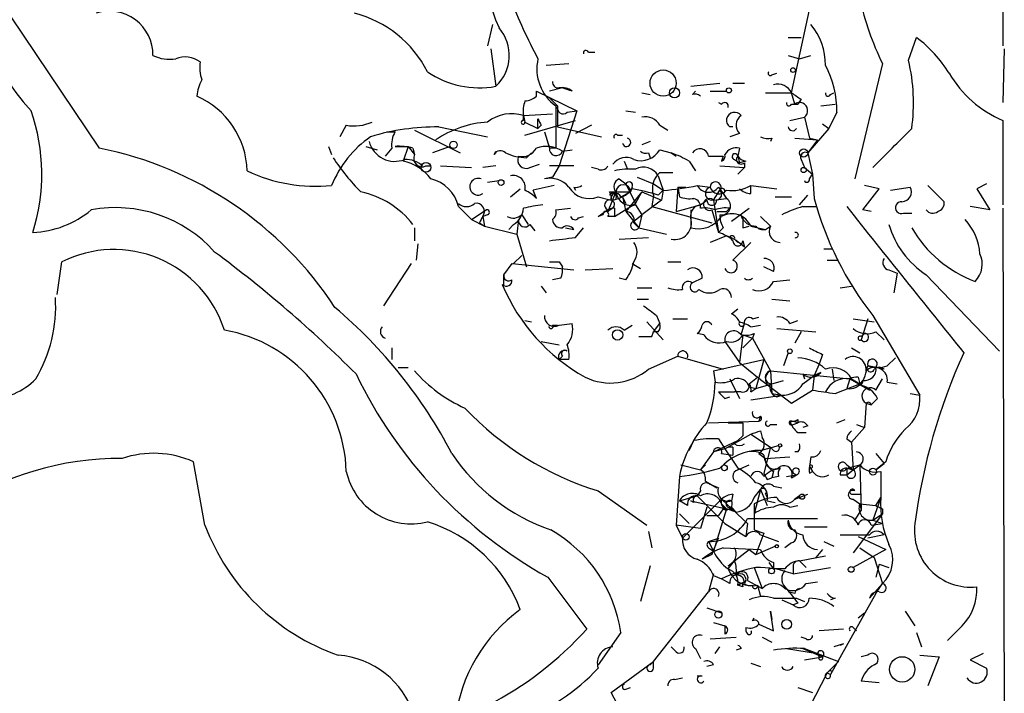
# Model space of a CAD drawing. Extents: x 11 to 1056, y 3023 to 3906.
# Drawn here: x 815 to 866, y 3565 to 3600 of the extents above; entities that cross this region are included whole.
import ezdxf

# ---------------------------------------------------------------- set-up
doc = ezdxf.new("R2010")
doc.units = 0
doc.header["$MEASUREMENT"] = 0
doc.layers.add('MAIN', color=5, linetype='CONTINUOUS')

msp = doc.modelspace()

# ---------------------------------------------------------------- linework, layer by layer
at = {"layer": 'MAIN'}
for p, q in [((812.292, 3603.542), (819.15, 3593.382)), ((855.218, 3596.2607), (856.4033, 3601.764)), ((866.2247, 3600.494), (866.2247, 3598.716)), ((839.6393, 3599.8167), (839.3853, 3598.716)), ((855.0487, 3599.1393), (855.726, 3599.1393)), ((861.314, 3597.954), (861.7373, 3599.1393)), ((839.5547, 3598.5467), (839.8087, 3596.5993)), ((844.6347, 3598.3773), (844.9733, 3598.3773)), ((866.3093, 3598.5467), (866.2247, 3595.7527)), ((842.4333, 3597.7), (843.6187, 3597.7847)), ((855.0487, 3598.208), (855.6413, 3598.0387)), ((855.6413, 3598.0387), (856.234, 3598.208)), ((859.9593, 3597.7847), (858.52, 3591.7733)), ((854.202, 3597.192), (854.456, 3597.2767)), ((849.9687, 3596.5993), (851.4927, 3596.7687)), ((852.17, 3596.7687), (852.7627, 3596.7687)), ((841.9253, 3596.0913), (841.9253, 3596.3453)), ((841.9253, 3596.3453), (844.042, 3595.3293)), ((843.28, 3596.5147), (842.6027, 3596.3453)), ((847.4287, 3596.2607), (847.852, 3596.176)), ((850.0533, 3596.176), (850.2227, 3596.3453)), ((850.9847, 3596.3453), (851.8313, 3596.3453)), ((853.8633, 3596.2607), (855.218, 3596.2607)), ((855.3873, 3595.668), (855.218, 3596.2607)), ((857.25, 3596.176), (857.4193, 3596.2607)), ((842.6027, 3596.0067), (843.026, 3595.5833)), ((851.408, 3595.7527), (851.5773, 3595.668)), ((855.218, 3595.668), (855.5567, 3595.668)), ((855.726, 3595.922), (855.5567, 3595.668)), ((856.742, 3595.5833), (857.504, 3595.668)), ((841.248, 3595.0753), (842.772, 3595.16)), ((842.9413, 3595.5833), (842.9413, 3593.382)), ((843.026, 3595.5833), (843.026, 3594.4827)), ((844.042, 3595.3293), (843.1107, 3592.4507)), ((843.534, 3595.2447), (844.042, 3595.3293)), ((846.582, 3595.3293), (847.09, 3595.2447)), ((857.5887, 3595.2447), (857.1653, 3594.398)), ((841.248, 3595.0753), (841.3327, 3594.7367)), ((841.248, 3595.0753), (841.3327, 3594.7367)), ((841.248, 3594.8213), (841.248, 3595.0753)), ((841.3327, 3594.0593), (843.9573, 3594.8213)), ((841.3327, 3594.7367), (842.01, 3594.398)), ((842.01, 3594.398), (842.01, 3594.906)), ((855.1333, 3594.8213), (855.8953, 3594.9907)), ((855.8953, 3594.9907), (856.1493, 3593.89)), ((856.8267, 3594.652), (857.1653, 3594.398)), ((866.2247, 3594.8213), (866.2247, 3590.4187)), ((832.0193, 3594.5673), (831.6807, 3593.9747)), ((834.136, 3594.2287), (834.5593, 3594.2287)), ((835.5753, 3594.3133), (837.946, 3593.128)), ((836.8453, 3594.4827), (839.3853, 3593.9747)), ((842.1793, 3594.5673), (842.01, 3594.398)), ((842.3487, 3594.2287), (842.6027, 3593.382)), ((843.026, 3594.4827), (845.312, 3593.9747)), ((844.804, 3594.5673), (843.9573, 3594.144)), ((848.36, 3594.5673), (848.7833, 3594.3133)), ((852.17, 3594.4827), (852.0007, 3594.4827)), ((852.5087, 3594.144), (852.0007, 3593.9747)), ((857.1653, 3594.398), (856.0647, 3593.128)), ((846.1587, 3594.0593), (846.4127, 3594.0593)), ((847.852, 3593.7207), (847.4287, 3593.5513)), ((854.202, 3593.89), (854.1173, 3593.7207)), ((855.3873, 3593.89), (856.5727, 3593.8053)), ((856.5727, 3593.8053), (856.0647, 3593.128)), ((856.1493, 3593.89), (856.5727, 3593.8053)), ((856.1493, 3593.89), (856.5727, 3593.8053)), ((831.088, 3593.4667), (831.2573, 3593.0433)), ((833.0353, 3593.4667), (833.628, 3593.2973)), ((834.39, 3593.382), (834.0513, 3592.9587)), ((834.5593, 3593.4667), (835.2367, 3593.4667)), ((835.2367, 3593.4667), (834.9827, 3592.7047)), ((835.2367, 3593.4667), (835.5753, 3593.0433)), ((835.2367, 3593.4667), (835.5753, 3593.0433)), ((835.4907, 3593.382), (835.5753, 3593.0433)), ((837.438, 3593.4667), (836.5067, 3593.128)), ((839.724, 3593.0433), (839.8087, 3593.2127)), ((841.6713, 3593.128), (841.4173, 3592.874)), ((841.6713, 3593.128), (841.4173, 3592.874)), ((842.9413, 3593.382), (842.6027, 3593.382)), ((843.28, 3593.2127), (843.788, 3593.2973)), ((847.7673, 3593.128), (847.852, 3592.874)), ((848.36, 3593.2973), (848.9527, 3593.128)), ((848.9527, 3593.128), (849.2067, 3592.9587)), ((852.5087, 3593.382), (852.424, 3592.9587)), ((856.0647, 3593.128), (856.3187, 3592.0273)), ((846.4973, 3592.7047), (846.6667, 3592.2813)), ((849.884, 3592.7047), (850.2227, 3592.1967)), ((850.9, 3592.9587), (851.662, 3592.9587)), ((851.662, 3592.9587), (851.5773, 3592.7047)), ((852.2547, 3592.7893), (852.5087, 3592.62)), ((852.424, 3592.9587), (852.5087, 3592.62)), ((852.8473, 3592.7047), (852.5087, 3592.62)), ((852.7627, 3592.62), (852.7627, 3592.366)), ((855.726, 3592.7893), (855.8953, 3592.366)), ((836.168, 3592.4507), (836.422, 3592.4507)), ((836.93, 3592.4507), (838.5387, 3592.366)), ((839.8087, 3592.4507), (839.1313, 3592.366)), ((841.5867, 3592.366), (842.0947, 3592.5353)), ((843.8727, 3592.4507), (842.6027, 3592.4507)), ((843.1107, 3592.4507), (842.772, 3591.858)), ((845.1427, 3592.2813), (844.804, 3592.366)), ((848.36, 3592.112), (849.0373, 3592.112)), ((851.4927, 3592.4507), (852.7627, 3592.366)), ((852.7627, 3592.366), (852.424, 3592.0273)), ((855.8953, 3592.366), (856.3187, 3592.0273)), ((839.3853, 3591.604), (839.978, 3591.6887)), ((842.772, 3591.858), (842.3487, 3591.7733)), ((846.2433, 3591.7733), (846.582, 3591.5193)), ((847.1747, 3591.858), (848.0213, 3591.5193)), ((848.2753, 3591.9427), (848.5293, 3591.1807)), ((856.1493, 3591.7733), (856.3187, 3592.0273)), ((856.3187, 3592.0273), (856.4033, 3590.7573)), ((840.5707, 3590.842), (841.0787, 3591.2653)), ((842.8567, 3591.4347), (841.756, 3591.1807)), ((841.9253, 3590.7573), (841.756, 3591.1807)), ((843.8727, 3591.35), (843.9573, 3591.1807)), ((846.074, 3591.096), (845.6507, 3590.08)), ((845.7353, 3591.096), (846.074, 3591.096)), ((846.074, 3591.096), (846.836, 3591.096)), ((846.328, 3590.842), (846.836, 3591.096)), ((846.836, 3591.096), (846.4127, 3590.842)), ((846.582, 3591.5193), (847.09, 3590.5033)), ((847.4287, 3591.096), (846.582, 3590.08)), ((846.9207, 3591.35), (846.836, 3591.096)), ((847.09, 3590.5033), (847.4287, 3591.096)), ((847.4287, 3591.096), (848.4447, 3590.6727)), ((848.0213, 3591.5193), (848.5293, 3591.1807)), ((848.2753, 3590.9267), (848.5293, 3591.1807)), ((848.5293, 3591.1807), (848.4447, 3590.6727)), ((849.2913, 3591.35), (849.2067, 3590.08)), ((849.2913, 3591.35), (849.7147, 3591.35)), ((849.2913, 3591.35), (849.376, 3590.842)), ((850.3073, 3591.4347), (850.9847, 3591.35)), ((851.154, 3590.6727), (851.4927, 3591.1807)), ((851.408, 3591.35), (851.8313, 3590.7573)), ((853.1013, 3591.4347), (854.456, 3591.2653)), ((853.1013, 3591.0113), (853.1013, 3591.4347)), ((858.9433, 3590.1647), (859.79, 3591.2653)), ((859.79, 3591.2653), (859.028, 3591.4347)), ((860.3827, 3591.1807), (861.3987, 3591.35)), ((862.33, 3591.4347), (863.1767, 3590.588)), ((865.378, 3591.5193), (864.87, 3591.2653)), ((864.87, 3591.2653), (865.5473, 3590.1647)), ((845.1427, 3590.842), (845.82, 3590.6727)), ((846.4127, 3590.842), (846.582, 3590.5033)), ((846.4127, 3590.842), (846.582, 3590.08)), ((848.4447, 3590.6727), (847.4287, 3589.9107)), ((848.0213, 3590.9267), (847.9367, 3590.334)), ((850.4767, 3590.4187), (850.8153, 3590.6727)), ((851.154, 3590.6727), (851.8313, 3590.7573)), ((851.154, 3590.6727), (851.408, 3588.9793)), ((851.662, 3591.0113), (851.8313, 3590.7573)), ((854.3713, 3590.842), (855.218, 3590.842)), ((855.6413, 3590.4187), (856.0647, 3590.9267)), ((837.8613, 3590.334), (838.5387, 3589.6567)), ((838.5387, 3589.6567), (839.3007, 3590.1647)), ((842.9413, 3590.1647), (843.7033, 3590.2493)), ((845.9047, 3590.2493), (845.6507, 3590.08)), ((845.9893, 3589.826), (847.09, 3590.5033)), ((845.9893, 3590.2493), (845.9893, 3589.826)), ((846.582, 3590.08), (847.2593, 3589.2333)), ((847.09, 3590.4187), (847.4287, 3589.9107)), ((847.9367, 3590.334), (851.0693, 3589.4873)), ((849.2067, 3590.08), (850.4767, 3590.4187)), ((849.9687, 3590.1647), (849.9687, 3589.7413)), ((851.0693, 3590.1647), (851.408, 3588.9793)), ((851.3233, 3590.08), (851.8313, 3590.08)), ((852.0007, 3590.2493), (851.8313, 3590.08)), ((852.0853, 3589.572), (853.0167, 3590.2493)), ((855.8107, 3590.334), (856.488, 3590.334)), ((859.3667, 3590.08), (858.9433, 3590.1647)), ((865.5473, 3590.1647), (864.5313, 3590.334)), ((866.2247, 3590.2493), (866.3093, 3558.6687)), ((838.5387, 3589.6567), (839.216, 3589.318)), ((839.3853, 3589.9107), (839.1313, 3589.826)), ((839.1313, 3589.826), (839.216, 3589.318)), ((840.994, 3589.6567), (840.9093, 3588.8947)), ((841.1633, 3589.9107), (841.502, 3589.4027)), ((844.1267, 3589.7413), (844.3807, 3589.826)), ((845.3967, 3589.9107), (845.1427, 3589.826)), ((845.9893, 3589.826), (845.6507, 3589.826)), ((847.0053, 3589.572), (847.4287, 3589.9107)), ((847.4287, 3589.9107), (847.2593, 3589.2333)), ((849.9687, 3589.7413), (849.9687, 3589.2333)), ((853.6093, 3589.826), (854.1173, 3589.318)), ((861.06, 3589.9953), (861.4833, 3589.9953)), ((835.5753, 3589.2333), (835.5753, 3588.556)), ((838.962, 3589.4873), (839.216, 3589.318)), ((839.216, 3589.318), (840.9093, 3588.8947)), ((840.74, 3589.4027), (840.486, 3589.1487)), ((841.5867, 3589.4027), (841.8407, 3589.064)), ((843.4493, 3589.2333), (843.8727, 3589.1487)), ((843.9573, 3588.7253), (844.3807, 3589.2333)), ((847.0053, 3589.4873), (847.2593, 3589.2333)), ((847.2593, 3589.2333), (848.6987, 3588.8947)), ((851.662, 3589.2333), (851.408, 3588.9793)), ((852.678, 3589.2333), (853.0167, 3589.318)), ((853.1013, 3589.318), (853.8633, 3589.1487)), ((853.8633, 3589.1487), (854.1173, 3589.318)), ((840.9093, 3588.8947), (841.4173, 3587.2013)), ((846.2433, 3588.6407), (847.7673, 3588.7253)), ((851.8313, 3588.81), (850.9847, 3588.4713)), ((852.2547, 3588.6407), (852.424, 3588.4713)), ((852.678, 3588.556), (852.7627, 3588.2173)), ((835.7447, 3588.3867), (835.66, 3587.54)), ((852.17, 3587.54), (853.1013, 3588.4713)), ((856.9113, 3588.1327), (857.3347, 3588.1327)), ((840.74, 3587.3707), (841.1633, 3587.794)), ((857.0807, 3587.54), (857.6733, 3587.54)), ((816.9487, 3585.762), (817.2027, 3587.4553)), ((835.406, 3587.3707), (833.9667, 3585.1693)), ((840.232, 3586.778), (840.6553, 3587.3707)), ((840.6553, 3587.3707), (843.8727, 3587.032)), ((843.1107, 3587.4553), (843.28, 3587.2013)), ((844.4653, 3587.032), (845.9047, 3587.1167)), ((846.9207, 3587.3707), (847.344, 3587.1167)), ((848.7833, 3587.4553), (849.4607, 3587.4553)), ((854.2867, 3586.9473), (853.7787, 3587.2013)), ((860.298, 3587.032), (860.7213, 3586.8627)), ((840.232, 3586.1853), (840.232, 3586.778)), ((843.1953, 3586.6087), (842.772, 3586.524)), ((846.582, 3586.524), (846.2433, 3586.6087)), ((850.5613, 3586.6087), (850.0533, 3586.3547)), ((854.2867, 3586.4393), (855.1333, 3586.524)), ((860.7213, 3586.8627), (860.552, 3585.8467)), ((862.2453, 3586.778), (866.0553, 3582.7987)), ((842.1793, 3586.1853), (842.4333, 3585.8467)), ((847.1747, 3586.1007), (847.9367, 3586.1007)), ((857.758, 3586.1007), (858.3507, 3586.1853)), ((847.1747, 3585.508), (847.7673, 3585.508)), ((854.202, 3585.508), (855.1333, 3585.4233)), ((852.0853, 3584.746), (852.424, 3585)), ((841.3327, 3584.4073), (841.6713, 3584.3227)), ((848.1907, 3584.6613), (848.36, 3584.238)), ((849.0373, 3584.492), (849.7993, 3584.492)), ((853.186, 3584.492), (853.5247, 3584.5767)), ((855.1333, 3584.238), (855.5567, 3584.4073)), ((858.4353, 3584.492), (859.536, 3584.3227)), ((859.1973, 3584.492), (858.8587, 3583.3913)), ((859.4513, 3584.6613), (861.9067, 3580.5127)), ((842.772, 3584.1533), (843.026, 3584.1533)), ((843.1107, 3584.1533), (843.788, 3584.238)), ((846.4973, 3583.8993), (846.9207, 3584.1533)), ((847.6827, 3584.3227), (848.5293, 3583.3913)), ((848.0213, 3583.8147), (848.36, 3584.238)), ((852.5933, 3583.6453), (852.7627, 3584.238)), ((853.1013, 3584.0687), (853.6093, 3584.1533)), ((854.456, 3583.984), (856.488, 3583.8147)), ((847.9367, 3583.5607), (848.0213, 3583.8147)), ((848.2753, 3583.8147), (848.0213, 3583.8147)), ((850.646, 3583.6453), (850.3073, 3583.73)), ((852.678, 3583.6453), (852.5087, 3582.206)), ((852.678, 3583.6453), (853.186, 3583.476)), ((853.186, 3583.476), (852.678, 3582.968)), ((853.2707, 3583.73), (853.186, 3583.476)), ((853.186, 3583.476), (854.1173, 3581.7827)), ((855.726, 3583.8147), (855.3873, 3583.222)), ((858.8587, 3583.5607), (859.028, 3583.73)), ((859.6207, 3583.8147), (860.044, 3583.3913)), ((834.39, 3582.968), (834.39, 3582.3753)), ((842.1793, 3583.3067), (843.1107, 3583.1373)), ((851.7467, 3583.3067), (852.5087, 3582.206)), ((858.3507, 3582.968), (858.774, 3582.714)), ((843.28, 3582.5447), (843.1107, 3582.3753)), ((843.6187, 3582.3753), (843.1107, 3582.3753)), ((847.7673, 3581.8673), (849.2913, 3582.5447)), ((849.2913, 3582.5447), (851.662, 3581.8673)), ((851.154, 3581.7827), (853.7787, 3582.3753)), ((853.7787, 3582.3753), (853.3553, 3580.8513)), ((855.0487, 3582.714), (854.7947, 3582.0367)), ((856.8267, 3582.6293), (856.6573, 3582.1213)), ((860.2133, 3582.0367), (860.6367, 3582.46)), ((834.7287, 3581.952), (835.2367, 3581.952)), ((852.5087, 3582.206), (853.44, 3581.444)), ((856.6573, 3582.1213), (856.4033, 3581.5287)), ((857.3347, 3581.8673), (857.4193, 3581.2747)), ((860.044, 3581.8673), (859.1973, 3582.0367)), ((851.154, 3581.7827), (851.2387, 3581.19)), ((852.0007, 3581.3593), (852.5087, 3580.3433)), ((853.0167, 3581.1053), (853.44, 3581.444)), ((853.44, 3581.444), (855.218, 3580.0893)), ((854.1173, 3581.7827), (858.266, 3581.3593)), ((854.1173, 3581.7827), (854.202, 3580.5973)), ((855.8107, 3581.6133), (855.8953, 3581.3593)), ((855.8107, 3581.1053), (856.4033, 3581.5287)), ((856.4033, 3581.5287), (856.3187, 3580.7667)), ((856.742, 3581.698), (856.4033, 3581.5287)), ((858.266, 3581.3593), (858.0967, 3580.8513)), ((858.266, 3581.3593), (859.282, 3580.7667)), ((858.3507, 3581.3593), (858.774, 3581.1053)), ((858.6893, 3581.444), (858.774, 3581.1053)), ((859.6207, 3580.7667), (859.9593, 3581.3593)), ((853.0167, 3580.936), (853.3553, 3580.8513)), ((853.1013, 3580.682), (853.3553, 3580.8513)), ((853.3553, 3580.8513), (854.7947, 3581.2747)), ((857.504, 3580.5973), (858.774, 3581.1053)), ((860.2133, 3581.19), (860.7213, 3581.1053)), ((851.408, 3580.682), (852.2547, 3580.682)), ((851.7467, 3580.3433), (852.0007, 3580.428)), ((852.5933, 3580.682), (852.2547, 3580.682)), ((853.1013, 3580.2587), (854.71, 3580.5127)), ((854.202, 3580.5973), (854.71, 3580.5127)), ((854.456, 3580.428), (854.71, 3580.5127)), ((855.218, 3580.0893), (856.3187, 3580.7667)), ((859.7053, 3580.3433), (859.3667, 3580.0047)), ((861.3987, 3580.5973), (861.9067, 3580.5127)), ((859.1127, 3580.0893), (859.028, 3578.8193)), ((859.1127, 3580.0893), (859.3667, 3580.0047)), ((859.1127, 3580.0893), (859.3667, 3580.0047)), ((853.6093, 3579.412), (853.5247, 3579.158)), ((850.9, 3579.0733), (853.5247, 3579.158)), ((851.916, 3579.0733), (852.678, 3579.0733)), ((854.1173, 3578.9887), (854.456, 3578.9887)), ((855.3027, 3578.9887), (855.5567, 3579.0733)), ((855.5567, 3579.2427), (855.5567, 3579.0733)), ((856.0647, 3578.904), (855.8107, 3578.8193)), ((857.5887, 3579.0733), (858.012, 3579.2427)), ((858.3507, 3578.0573), (859.028, 3578.8193)), ((858.6047, 3578.9887), (859.028, 3578.8193)), ((851.408, 3578.2267), (851.7467, 3577.7187)), ((851.7467, 3577.7187), (853.1013, 3578.4807)), ((852.678, 3578.396), (852.424, 3578.142)), ((853.1013, 3578.4807), (854.1173, 3577.8033)), ((853.6093, 3578.65), (853.694, 3578.3113)), ((855.5567, 3578.5653), (855.98, 3578.5653)), ((858.0967, 3578.2267), (858.3507, 3578.0573)), ((849.884, 3577.634), (850.138, 3578.142)), ((851.154, 3577.5493), (852.424, 3578.142)), ((851.7467, 3577.7187), (851.154, 3577.5493)), ((851.7467, 3577.7187), (852.424, 3576.7027)), ((852.17, 3577.8033), (852.17, 3577.38)), ((852.2547, 3577.9727), (852.424, 3578.142)), ((853.6093, 3577.634), (854.5407, 3577.888)), ((854.1173, 3577.8033), (853.7787, 3576.4487)), ((854.2867, 3577.634), (854.1173, 3577.8033)), ((858.3507, 3578.0573), (858.4353, 3576.618)), ((851.154, 3577.5493), (850.4767, 3576.618)), ((851.5773, 3577.4647), (852.17, 3577.38)), ((853.5247, 3577.4647), (853.8633, 3577.2107)), ((853.8633, 3577.2107), (855.1333, 3577.2953)), ((855.5567, 3577.5493), (855.3873, 3577.5493)), ((856.234, 3577.2953), (856.1493, 3576.7873)), ((859.6207, 3577.4647), (860.044, 3576.9567)), ((824.6533, 3573.7393), (824.0607, 3577.0413)), ((849.4607, 3576.872), (850.4767, 3576.618)), ((850.7307, 3576.872), (850.4767, 3576.618)), ((852.424, 3576.618), (853.0167, 3576.872)), ((854.2867, 3576.618), (854.6253, 3576.7027)), ((856.1493, 3576.7873), (856.3187, 3576.5333)), ((856.234, 3576.7027), (856.3187, 3576.5333)), ((858.0967, 3576.7027), (858.774, 3576.872)), ((858.0967, 3576.872), (858.4353, 3576.618)), ((858.0967, 3576.7027), (858.4353, 3576.618)), ((858.0967, 3576.7027), (858.0967, 3576.364)), ((858.4353, 3576.618), (858.774, 3576.872)), ((858.774, 3576.872), (858.8587, 3574.5013)), ((860.1287, 3577.0413), (859.6207, 3576.618)), ((859.6207, 3576.618), (860.044, 3576.9567)), ((849.376, 3576.2793), (849.2067, 3573.7393)), ((853.948, 3576.11), (854.202, 3576.1947)), ((854.2867, 3576.5333), (854.202, 3576.1947)), ((854.5407, 3576.2793), (854.202, 3576.1947)), ((854.964, 3576.2793), (855.472, 3576.364)), ((855.218, 3576.1947), (855.472, 3576.364)), ((855.3027, 3576.4487), (855.472, 3576.364)), ((855.3027, 3576.4487), (855.472, 3576.364)), ((856.1493, 3576.4487), (856.3187, 3576.5333)), ((857.758, 3576.364), (858.0967, 3576.364)), ((858.0967, 3576.364), (858.4353, 3576.618)), ((859.8747, 3576.5333), (859.8747, 3575.1787)), ((850.7307, 3576.0253), (851.3233, 3575.6867)), ((851.408, 3575.6867), (850.9847, 3575.856)), ((854.2867, 3575.7713), (854.71, 3575.6867)), ((845.1427, 3575.5173), (847.6827, 3573.7393)), ((849.376, 3575.0093), (850.3073, 3575.2633)), ((850.4767, 3575.5173), (850.3073, 3575.2633)), ((850.3073, 3575.2633), (851.7467, 3573.824)), ((852.17, 3575.348), (852.0853, 3575.0093)), ((853.6093, 3575.602), (853.2707, 3574.332)), ((853.2707, 3575.1787), (853.6093, 3575.602)), ((853.6093, 3575.602), (853.948, 3574.7553)), ((853.8633, 3575.348), (853.948, 3575.1787)), ((855.3873, 3575.094), (856.0647, 3575.348)), ((855.3873, 3575.094), (855.6413, 3575.2633)), ((855.6413, 3575.2633), (855.3873, 3575.094)), ((858.3507, 3575.348), (858.8587, 3575.348)), ((859.8747, 3575.1787), (859.4513, 3573.9933)), ((859.6207, 3574.7553), (859.8747, 3575.1787)), ((849.7993, 3574.7553), (849.376, 3575.0093)), ((851.5773, 3575.094), (849.5453, 3573.062)), ((850.138, 3574.9247), (849.9687, 3575.0093)), ((849.9687, 3575.0093), (851.8313, 3574.586)), ((850.8153, 3574.6707), (850.4767, 3573.57)), ((851.5773, 3575.094), (852.932, 3573.824)), ((851.5773, 3574.84), (851.8313, 3574.586)), ((852.0853, 3574.6707), (852.3393, 3574.4167)), ((853.2707, 3574.84), (853.2707, 3574.332)), ((853.2707, 3574.84), (853.2707, 3573.4853)), ((853.948, 3575.0093), (854.3713, 3574.9247)), ((855.1333, 3574.6707), (855.5567, 3574.7553)), ((858.4353, 3575.094), (858.774, 3574.84)), ((858.774, 3574.84), (858.8587, 3574.5013)), ((858.774, 3574.84), (859.6207, 3574.7553)), ((849.376, 3574.332), (849.884, 3573.824)), ((850.8153, 3574.2473), (851.408, 3574.2473)), ((851.8313, 3574.586), (851.154, 3572.3847)), ((851.662, 3574.586), (851.408, 3574.2473)), ((852.3393, 3574.4167), (851.8313, 3574.586)), ((852.0853, 3574.586), (852.3393, 3574.4167)), ((859.9593, 3574.332), (858.4353, 3572.3)), ((858.52, 3573.9933), (858.8587, 3574.5013)), ((859.4513, 3573.9933), (859.9593, 3574.332)), ((859.9593, 3574.586), (859.9593, 3574.332)), ((850.4767, 3573.57), (849.2067, 3573.7393)), ((849.2067, 3573.7393), (849.5453, 3573.062)), ((851.7467, 3573.824), (852.8473, 3573.1467)), ((852.932, 3573.824), (852.8473, 3573.1467)), ((852.932, 3574.078), (856.5727, 3574.078)), ((855.8953, 3573.6547), (857.0807, 3573.6547)), ((859.3667, 3573.7393), (859.9593, 3573.824)), ((859.4513, 3573.9933), (859.9593, 3573.824)), ((859.4513, 3573.9933), (859.9593, 3573.824)), ((847.7673, 3573.4007), (847.9367, 3572.554)), ((853.2707, 3573.4853), (853.7787, 3573.316)), ((853.7787, 3573.316), (853.3553, 3572.2153)), ((853.6093, 3573.2313), (854.5407, 3572.8927)), ((857.758, 3573.2313), (859.282, 3573.2313)), ((858.6893, 3573.1467), (860.1287, 3572.4693)), ((860.044, 3573.2313), (859.1973, 3573.062)), ((850.9, 3572.8927), (851.408, 3573.062)), ((850.9, 3572.8927), (851.408, 3573.062)), ((850.9, 3572.8927), (851.154, 3572.3847)), ((853.3553, 3572.2153), (854.3713, 3572.6387)), ((855.218, 3572.808), (854.8793, 3572.554)), ((856.9113, 3572.8927), (857.4193, 3572.6387)), ((851.0693, 3572.2153), (850.5613, 3571.9613)), ((850.9, 3572.554), (851.154, 3572.3847)), ((851.662, 3572.554), (853.6093, 3572.4693)), ((852.2547, 3571.8767), (853.0167, 3572.4693)), ((853.0167, 3572.4693), (853.3553, 3572.2153)), ((855.6413, 3571.8767), (856.996, 3572.1307)), ((856.8267, 3572.4693), (856.488, 3572.046)), ((860.1287, 3572.4693), (858.4353, 3571.538)), ((858.774, 3572.554), (859.536, 3572.046)), ((847.852, 3571.6227), (847.344, 3569.76)), ((851.916, 3571.6227), (852.2547, 3571.8767)), ((851.916, 3571.4533), (852.2547, 3571.8767)), ((854.0327, 3571.792), (854.2867, 3571.4533)), ((854.2867, 3571.792), (854.2867, 3571.4533)), ((855.6413, 3571.8767), (855.98, 3571.538)), ((859.536, 3572.046), (859.9593, 3570.6913)), ((859.79, 3571.7073), (859.6207, 3571.03)), ((859.79, 3571.7073), (860.298, 3571.538)), ((851.154, 3571.1993), (850.9, 3570.268)), ((851.154, 3571.1147), (851.5773, 3570.9453)), ((853.2707, 3571.538), (853.694, 3570.4373)), ((854.8793, 3571.4533), (854.2867, 3571.4533)), ((855.3027, 3571.538), (855.3027, 3571.1993)), ((855.3027, 3571.1993), (857.25, 3571.538)), ((842.518, 3571.03), (844.55, 3568.3207)), ((852.0007, 3570.6913), (851.5773, 3570.9453)), ((852.424, 3570.6067), (852.7627, 3570.776)), ((852.7627, 3570.776), (852.424, 3570.6067)), ((852.678, 3570.522), (852.424, 3570.6067)), ((852.932, 3570.8607), (853.694, 3570.4373)), ((853.44, 3570.6067), (853.6093, 3570.014)), ((855.98, 3570.6913), (856.5727, 3570.776)), ((859.9593, 3570.6913), (859.282, 3569.9293)), ((859.6207, 3570.1833), (859.9593, 3570.6913)), ((848.0213, 3566.6273), (850.9, 3570.268)), ((855.3873, 3570.1833), (855.0487, 3570.268)), ((859.6207, 3570.1833), (857.25, 3565.95)), ((854.71, 3569.8447), (855.3027, 3569.5907)), ((855.5567, 3569.6753), (855.3027, 3569.5907)), ((855.472, 3569.9293), (855.8953, 3569.76)), ((857.504, 3569.9293), (857.25, 3569.8447)), ((850.8153, 3569.4213), (851.5773, 3569.1673)), ((854.2867, 3568.236), (854.1173, 3569.252)), ((854.1173, 3569.252), (854.202, 3568.8287)), ((858.6893, 3568.9133), (859.028, 3569.1673)), ((861.1447, 3569.252), (861.6527, 3568.49)), ((851.154, 3568.6593), (851.7467, 3568.49)), ((851.7467, 3568.49), (851.7467, 3568.0667)), ((853.186, 3568.744), (853.2707, 3568.9133)), ((853.5247, 3568.5747), (854.2867, 3568.236)), ((864.108, 3568.49), (863.346, 3567.728)), ((846.328, 3568.1513), (845.1427, 3566.458)), ((857.9273, 3568.3207), (856.6573, 3568.236)), ((858.4353, 3568.4053), (858.6047, 3568.236)), ((861.7373, 3568.1513), (861.9913, 3567.3893)), ((850.9847, 3567.8127), (852.3393, 3567.8973)), ((853.694, 3567.8973), (854.202, 3567.6433)), ((855.98, 3567.8127), (855.726, 3567.8973)), ((857.9273, 3567.5587), (857.4193, 3567.3893)), ((857.9273, 3567.5587), (857.758, 3567.474)), ((849.2067, 3567.1353), (848.9527, 3567.3893)), ((850.2227, 3567.3047), (850.4767, 3566.7967)), ((851.2387, 3567.0507), (851.4927, 3567.3893)), ((852.5933, 3567.3047), (852.3393, 3567.22)), ((854.964, 3567.3047), (856.5727, 3567.0507)), ((855.8107, 3567.3047), (856.8267, 3566.8813)), ((855.8953, 3567.3047), (857.6733, 3566.6273)), ((856.5727, 3567.0507), (856.8267, 3566.8813)), ((856.6573, 3566.8813), (856.5727, 3567.0507)), ((859.1973, 3566.966), (858.8587, 3566.8813)), ((861.9067, 3566.966), (862.9227, 3566.8813)), ((865.2087, 3567.0507), (864.5313, 3566.712)), ((845.82, 3565.0187), (848.0213, 3566.6273)), ((848.0213, 3566.6273), (847.852, 3566.458)), ((848.0213, 3566.2887), (848.0213, 3566.6273)), ((851.154, 3566.458), (850.8153, 3566.3733)), ((853.1013, 3566.5427), (853.6093, 3566.3733)), ((855.8953, 3566.712), (856.8267, 3566.8813)), ((857.0807, 3566.0347), (857.6733, 3566.6273)), ((862.9227, 3566.8813), (862.33, 3565.3573)), ((864.5313, 3566.712), (865.378, 3566.2887)), ((857.0807, 3566.0347), (856.1493, 3564.2567)), ((857.0807, 3566.0347), (857.25, 3565.95)), ((857.3347, 3566.1193), (857.25, 3565.95)), ((849.122, 3565.696), (849.5453, 3565.7807)), ((850.5613, 3565.8653), (850.3073, 3565.8653)), ((859.79, 3565.5267), (858.8587, 3565.6113)), ((846.9207, 3562.9867), (845.82, 3565.0187)), ((846.582, 3565.188), (846.836, 3565.2727)), ((855.5567, 3565.2727), (856.3187, 3565.0187))]:
    msp.add_line(p, q, dxfattribs=at)
for centre, radius in [((848.5293, 3596.7687), 0.6826), ((855.3026, 3597.446), 0.1197), ((849.1219, 3596.2607), 0.2677), ((851.9583, 3596.3877), 0.1338), ((837.6073, 3593.5514), 0.1893), ((855.8529, 3593.128), 0.2116), ((836.1785, 3592.3766), 0.2544), ((855.853, 3592.2391), 0.1338), ((840.0838, 3591.5829), 0.1496), ((846.1586, 3583.6454), 0.2677), ((855.1333, 3582.7987), 0.1197), ((854.6253, 3577.8881), 0.0846), ((851.7255, 3576.7239), 0.1496), ((859.4628, 3576.5295), 0.1809), ((855.7683, 3575.2211), 0.1338), ((849.7086, 3573.1286), 0.1763), ((854.4559, 3572.6387), 0.0846), ((858.3295, 3571.4322), 0.1496), ((854.1808, 3571.3475), 0.1496), ((851.408, 3569.0827), 0.1893), ((854.964, 3568.5747), 0.254), ((860.9893, 3566.2237), 0.6601)]:
    msp.add_circle(centre, radius, dxfattribs=at)
for centre, radius, start, end in [((843.8779, 3601.6777), 4.3967, 117.60304, 207.50278), ((865.3031, 3610.6379), 26.4822, 200.9449, 208.40888), ((873.3894, 3604.3859), 14.9647, 192.40447, 206.17517), ((819.6734, 3598.2466), 2.2709, 359.02607, 107.75995), ((830.9707, 3594.6641), 5.9308, 27.05067, 75.62916), ((853.6511, 3597.6913), 3.345, 0.14902, 39.45006), ((838.316, 3598.2109), 2.1967, 312.80655, 40.83554), ((857.7292, 3593.7942), 6.6809, 31.41676, 53.13508), ((844.5077, 3598.335), 0.1339, 18.42141, 198.42141), ((824.0701, 3603.1516), 11.534, 206.31401, 222.70285), ((822.7907, 3599.9017), 1.8935, 243.43901, 280.30106), ((823.6095, 3596.7938), 1.3343, 53.70807, 111.09331), ((826.7731, 3597.6157), 2.3873, 173.90205, 196.49166), ((844.2964, 3597.5016), 2.3486, 166.78029, 234.76236), ((852.1273, 3595.7346), 9.451, 351.86973, 13.58175), ((838.9546, 3601.292), 4.7698, 235.49599, 280.31527), ((854.1174, 3597.2766), 0.1198, 135, 315), ((852.3351, 3595.2757), 5.2537, 359.66192, 27.48055), ((868.6469, 3600.3948), 6.0771, 210.86981, 246.51061), ((826.7939, 3595.7836), 2.5823, 153.44586, 173.15652), ((843.0683, 3596.811), 0.2993, 171.87531, 278.14364), ((854.5087, 3595.9364), 0.7799, 24.57042, 106.5388), ((843.2798, 3595.7522), 0.781, 49.40825, 102.50414), ((801.184, 3469.43), 133.8753, 71.443693, 71.672876), ((850.1803, 3595.71), 0.483, 52.14062, 105.24471), ((940.1392, 3723.0797), 152.6259, 236.192738, 236.421942), ((857.123, 3596.2183), 0.1339, 161.53799, 341.57859), ((822.461, 3592.0674), 4.3956, 1.68564, 66.26859), ((842.8129, 3595.2871), 1.5792, 159.60957, 187.70781), ((841.2733, 3596.7943), 0.9588, 273.55173, 312.8445), ((851.7361, 3595.5621), 0.1909, 340.58662, 146.30161), ((855.091, 3595.7103), 0.1339, 161.53799, 341.57859), ((855.6413, 3595.3294), 0.4234, 306.86719, 126.87531), ((806.1621, 3592.0279), 9.993, 342.23737, 19.29132), ((840.6306, 3593.1788), 1.9944, 71.96749, 128.63693), ((843.3223, 3595.4775), 0.3146, 160.34985, 312.28226), ((852.2546, 3594.8214), 0.4233, 36.85636, 233.14364), ((832.4003, 3597.0219), 2.484, 261.17703, 293.07835), ((839.7425, 3589.2916), 5.4568, 93.75324, 124.19125), ((841.2339, 3594.7225), 0.0998, 81.87802, 8.17881), ((926.7796, 3637.0666), 94.6752, 206.443694, 206.672849), ((847.612, 3594.158), 0.8526, 28.68715, 102.41438), ((852.9449, 3594.5739), 0.6124, 125.03954, 224.58324), ((836.7341, 3582.561), 11.9222, 89.46559, 106.79448), ((835.7456, 3593.5512), 1.3661, 150.26916, 187.11461), ((855.2755, 3594.5161), 0.2292, 188.37752, 328.99338), ((352.4923, 4101.3569), 718.3865, 314.8854086, 315.1146027), ((836.5187, 3589.3084), 5.6748, 124.68589, 157.99479), ((834.551, 3594.0849), 1.3947, 195.1373, 291.72741), ((846.074, 3593.9746), 0.1197, 45, 224.96616), ((846.6245, 3593.6782), 0.216, 191.26831, 78.73169), ((854.0325, 3594.8203), 0.9456, 243.41327, 280.32598), ((815.3447, 3574.5206), 19.2414, 33.3005, 78.59365), ((834.7709, 3590.6307), 2.8439, 75.33878, 94.26705), ((840.0486, 3592.8882), 0.3597, 41.8108, 154.46065), ((841.5656, 3596.0282), 3.1577, 246.70206, 267.30813), ((841.1775, 3593.7911), 0.8524, 257.56816, 331.31819), ((842.4333, 3591.9423), 1.5267, 56.31722, 109.43545), ((842.9534, 3593.3457), 0.3526, 174.09051, 337.84257), ((847.3778, 3593.8563), 1.1302, 250.75541, 330.35447), ((847.6404, 3593.5939), 0.4829, 232.13334, 285.23639), ((846.8739, 3587.3183), 6.1704, 60.80208, 70.31201), ((850.4443, 3592.8814), 0.4623, 9.62739, 147.76076), ((852.3647, 3592.6795), 0.7171, 78.41585, 149.51582), ((855.9377, 3592.9163), 0.2469, 59.04022, 210.95978), ((840.5771, 3598.8783), 11.0154, 213.03034, 224.95035), ((834.4942, 3590.3721), 2.3832, 36.01111, 78.17189), ((835.1032, 3591.4378), 1.352, 48.52026, 91.52159), ((835.9732, 3592.8486), 0.443, 153.92662, 296.08499), ((841.392, 3592.764), 0.4431, 153.93231, 296.06769), ((846.5969, 3592.0474), 0.8469, 61.16816, 144.82175), ((851.4927, 3592.9587), 0.2677, 288.42141, 18.42141), ((852.2758, 3592.9375), 0.1497, 8.14093, 261.89696), ((852.5933, 3592.7893), 0.2395, 134.98308, 315.01692), ((852.8896, 3593.2549), 0.5518, 212.46323, 265.60368), ((830.41, 3599.6389), 8.2478, 244.46518, 275.8964), ((845.312, 3592.6201), 0.3787, 243.44848, 333.42818), ((846.8359, 3588.3849), 3.9047, 86.26879, 102.52212), ((847.5053, 3591.4913), 0.8925, 30.38027, 117.73073), ((849.0796, 3591.2653), 1.1111, 130.3608, 197.74192), ((836.024, 3589.936), 1.8799, 12.22269, 77.77731), ((838.8865, 3591.3698), 0.4341, 68.34563, 304.32703), ((840.7145, 3591.3245), 0.6347, 346.90524, 103.09476), ((842.6451, 3590.5459), 1.2627, 39.55343, 103.57621), ((846.3844, 3591.3782), 0.4195, 109.65291, 222.27553), ((846.7513, 3591.4346), 0.1893, 333.46201, 153.42141), ((851.2656, 3591.3462), 0.2809, 323.91716, 179.22495), ((856.0223, 3591.731), 0.1339, 198.42141, 18.42141), ((831.8282, 3586.5566), 4.6384, 37.8505, 78.14232), ((840.6409, 3589.586), 1.7383, 42.36304, 66.54822), ((844.677, 3591.9849), 1.2341, 210.96057, 292.16953), ((843.9996, 3591.8159), 0.4829, 254.76361, 307.86666), ((845.3541, 3590.7996), 0.4829, 344.76361, 37.86666), ((845.7004, 3592.2133), 1.5452, 274.43909, 322.15786), ((846.8808, 3591.2056), 0.8142, 187.73601, 284.8879), ((846.455, 3591.096), 0.3793, 0, 180), ((844.7639, 3579.758), 11.7077, 72.54704, 79.38428), ((847.8396, 3602.3588), 11.1994, 273.53073, 282.72919), ((850.8829, 3591.7202), 0.6425, 206.3816, 324.81584), ((851.0693, 3591.0113), 0.3394, 104.03215, 284.04852), ((851.4503, 3591.4769), 0.4826, 195.24575, 322.13751), ((851.2811, 3590.969), 0.2993, 278.10574, 45.01354), ((851.6197, 3591.1383), 0.1339, 288.42141, 161.53799), ((852.0855, 3593.2117), 2.0468, 262.86596, 299.75391), ((853.1607, 3591.9683), 0.9588, 227.1555, 266.44827), ((860.9583, 3591.0961), 0.5083, 271.91629, 29.96437), ((845.7495, 3590.414), 0.2682, 74.75613, 248.3811), ((845.9046, 3590.8419), 0.1894, 333.46201, 153.39435), ((846.074, 3590.7573), 0.2677, 18.44172, 198.42141), ((845.7565, 3590.4398), 0.2414, 307.88123, 74.74904), ((849.9266, 3592.3255), 1.5824, 249.63763, 277.67743), ((850.0279, 3590.317), 0.4539, 351.4218, 75.96069), ((850.9424, 3590.4469), 0.3095, 46.85943, 294.21255), ((851.0693, 3590.6586), 0.2544, 176.82267, 3.17733), ((851.5826, 3590.3657), 0.4639, 258.82332, 57.58091), ((873.0008, 3595.246), 17.1938, 195.1333, 217.99651), ((860.9436, 3590.2811), 0.3085, 84.10278, 292.15998), ((862.7279, 3590.5203), 0.4539, 284.03931, 8.5782), ((815.4388, 3594.1076), 5.1339, 272.67832, 309.824), ((819.9838, 3583.3344), 6.945, 41.79804, 100.42844), ((838.2847, 3590.948), 0.614, 226.40555, 313.58769), ((838.7843, 3590.0801), 0.43, 323.78555, 100.22023), ((839.343, 3590.0377), 0.1339, 288.42141, 108.42141), ((840.1474, 3590.334), 1.1039, 302.4692, 355.5993), ((843.2798, 3581.195), 9.2795, 96.28462, 102.64775), ((842.476, 3590.0376), 0.4824, 307.85102, 15.27804), ((760.714, 3717.0069), 152.6538, 303.578089, 303.807251), ((845.5449, 3589.9318), 0.1496, 315, 188.10304), ((845.9571, 3589.8904), 0.3603, 84.87323, 148.25082), ((846.5632, 3589.6191), 0.4613, 343.39949, 87.66421), ((850.5306, 3589.8491), 0.5721, 95.40568, 190.86019), ((850.6885, 3588.6829), 1.5807, 69.62978, 97.70052), ((851.7889, 3588.6829), 1.5806, 82.29948, 110.37022), ((857.8024, 3583.5122), 7.1066, 106.27575, 115.79451), ((2766.1553, 5110.5324), 2439.6087, 218.5452161, 218.7743976), ((862.5801, 3590.3916), 0.4045, 214.1262, 309.61332), ((923.7516, 3547.3167), 94.6976, 153.327176, 153.556278), ((840.7279, 3590.358), 0.6243, 238.45383, 314.22762), ((841.325, 3589.6104), 0.3342, 172.03718, 321.56249), ((843.2075, 3589.6627), 0.4355, 180.78933, 279.58345), ((843.9362, 3589.8895), 0.2414, 195.25096, 322.11877), ((847.0598, 3589.3482), 0.2303, 103.68633, 330.06065), ((849.1488, 3589.479), 0.8608, 256.83379, 17.74036), ((850.3626, 3590.6435), 1.4642, 254.39378, 326.05922), ((852.6778, 3589.847), 1.1868, 176.92327, 211.13846), ((852.1016, 3588.8588), 1.1002, 24.67111, 118.46125), ((852.7208, 3589.8688), 0.1345, 198.5562, 251.4438), ((853.3637, 3590.156), 0.8381, 203.18782, 269.42569), ((979.6779, 3589.4873), 127.0002, 179.885409, 180.114592), ((861.956, 3587.6096), 3.095, 4.98794, 41.40831), ((843.5379, 3588.9216), 0.4046, 34.14965, 129.60429), ((853.7362, 3589.6142), 0.4825, 217.86978, 285.27178), ((854.6269, 3589.048), 0.5767, 152.08414, 269.84104), ((864.7715, 3590.687), 4.6542, 196.01828, 237.12734), ((867.0213, 3592.43), 6.3944, 209.99483, 249.53215), ((800.9554, 3927.2875), 341.2822, 277.009382, 277.238567), ((851.0036, 3587.3539), 1.675, 45.86354, 76.02847), ((850.9144, 3586.3409), 2.6338, 45.43224, 69.62753), ((852.1277, 3588.683), 0.1339, 341.57859, 161.57859), ((852.424, 3588.5419), 0.2544, 176.82267, 3.17733), ((855.4418, 3588.8523), 0.1382, 246.77419, 113.22581), ((819.9152, 3582.0563), 6.0421, 17.75992, 116.67531), ((846.3283, 3587.9633), 0.8464, 323.11656, 36.88344), ((785.8196, 3534.8796), 66.0731, 45.015943, 53.456901), ((852.0642, 3587.2225), 0.3347, 198.42953, 71.57047), ((853.8269, 3587.1317), 0.4954, 338.14705, 95.58399), ((860.3686, 3587.413), 0.3875, 146.88812, 259.50206), ((863.9018, 3587.3373), 1.2598, 314.53367, 25.45239), ((842.8567, 3714.4552), 127.0002, 269.885409, 270.114592), ((842.3501, 3587.0319), 0.9452, 333.40242, 10.32436), ((844.6997, 3587.9414), 2.3563, 323.01971, 348.09444), ((850.0956, 3586.668), 0.4694, 352.74328, 129.14597), ((840.359, 3586.4816), 0.2993, 224.98646, 8.14364), ((840.4859, 3586.7215), 0.2601, 167.45447, 310.6204), ((849.8416, 3586.1219), 0.3147, 47.71774, 199.6673), ((852.9744, 3586.8202), 0.2992, 224.97292, 315.01354), ((853.5247, 3586.7781), 0.834, 246.03821, 336.02914), ((849.3668, 3590.1743), 10.0121, 202.95182, 240.6886), ((849.3335, 3587.5809), 1.5791, 249.60957, 277.70781), ((850.1804, 3586.1431), 0.2468, 120.99162, 329.00838), ((850.9424, 3586.7778), 0.9398, 234.15191, 305.84314), ((851.662, 3585.6265), 0.4247, 355.43469, 113.49265), ((809.3832, 3585.1495), 7.4939, 329.61764, 3.39053), ((815.135, 3565.8029), 25.243, 27.5151, 49.80465), ((974.8699, 3754.2892), 211.7103, 233.018239, 233.247389), ((842.8652, 3584.6105), 0.519, 174.38278, 298.2342), ((851.7889, 3584.0261), 0.7785, 22.39455, 67.62187), ((853.0166, 3584.2945), 0.2601, 49.3796, 192.54553), ((854.5406, 3583.8994), 0.6826, 29.73863, 97.11981), ((824.3323, 3576.3266), 7.6898, 1.54029, 79.98732), ((834.1691, 3583.8302), 0.3732, 140.28288, 251.60388), ((842.6873, 3584.0898), 0.1058, 143.10844, 36.85907), ((842.5601, 3583.9417), 1.2631, 320.44474, 13.56648), ((846.074, 3583.4551), 0.6136, 46.38012, 133.61988), ((847.8943, 3584.1111), 0.4827, 322.11877, 15.24263), ((850.0111, 3584.1956), 0.5518, 302.46323, 355.60368), ((850.8153, 3584.0687), 0.2677, 18.42141, 161.57859), ((852.6216, 3584.238), 0.1411, 143.12198, 0), ((851.9135, 3582.1158), 2.2858, 58.69104, 74.90647), ((859.155, 3584.7885), 1.0794, 228.18441, 295.55851), ((847.598, 3752.9106), 169.3502, 269.885409, 270.114592), ((851.4503, 3584.2168), 0.9866, 215.39592, 292.71591), ((852.2017, 3583.3966), 0.4638, 32.41909, 191.17668), ((852.0431, 3584.0051), 0.7298, 253.12931, 330.45962), ((852.8472, 3584.5775), 0.9474, 259.71246, 296.55153), ((858.7952, 3583.476), 0.1059, 53.14093, 306.85907), ((859.028, 3583.5183), 0.2117, 216.87531, 90), ((843.407, 3582.6717), 0.1796, 45, 225), ((842.0505, 3582.5867), 1.5824, 352.32257, 20.36237), ((941.1679, 3752.1585), 189.3504, 243.320371, 243.54954), ((843.392, 3582.5174), 0.3152, 63.21539, 206.80083), ((849.5538, 3582.5534), 0.2626, 339.17078, 181.89825), ((855.4386, 3580.1294), 2.3336, 48.13524, 87.0991), ((858.4327, 3581.8381), 0.6823, 355.34237, 128.06573), ((859.4359, 3582.1288), 0.2558, 316.2674, 201.10667), ((892.6577, 3569.7733), 31.2685, 155.5526, 172.55666), ((845.79, 3584.201), 3.0587, 244.33637, 310.27398), ((857.3771, 3580.8232), 1.1115, 28.8388, 110.05225), ((854.0802, 3583.1776), 5.2427, 335.70673, 347.43101), ((859.028, 3581.8674), 0.5987, 261.86719, 8.12334), ((859.5538, 3581.2836), 0.6661, 351.9222, 131.46995), ((859.3455, 3581.9097), 0.1952, 139.40507, 347.45209), ((859.7053, 3583.4746), 1.525, 250.54204, 289.45796), ((859.79, 3581.5711), 0.3902, 49.38596, 130.61404), ((813.161, 3584.0646), 3.8129, 273.48382, 314.80555), ((854.246, 3592.1086), 24.1216, 205.7916, 240.90871), ((841.3125, 3586.7727), 7.6037, 221.01551, 245.83637), ((851.5351, 3582.5444), 1.3865, 257.65587, 301.26638), ((852.414, 3580.7485), 0.6312, 17.28092, 104.61744), ((854.202, 3581.444), 0.3491, 104.04022, 255.95978), ((854.3231, 3581.3714), 0.4599, 116.58177, 215.3523), ((856.2387, 3582.0697), 0.6257, 226.83926, 323.55318), ((858.0664, 3580.2041), 1.1723, 80.197, 155.94074), ((858.6047, 3580.7667), 0.6826, 82.88019, 119.75009), ((845.4541, 3581.2464), 5.7849, 337.9354, 359.44138), ((852.6921, 3581.0066), 0.3393, 253.07108, 16.91276), ((852.6361, 3580.8091), 0.4823, 344.71883, 37.89166), ((854.6254, 3580.936), 0.5356, 161.57182, 251.55828), ((854.7664, 3581.7265), 1.2151, 267.33963, 329.25378), ((858.2237, 3581.6555), 0.8141, 261.02591, 332.11297), ((858.5483, 3579.7651), 1.2934, 26.55316, 76.11417), ((859.3141, 3580.4674), 0.4284, 44.30972, 241.95741), ((936.2773, 3665.2126), 119.7841, 224.885442, 225.114558), ((899.2648, 3877.0313), 299.3611, 261.751936, 261.9811), ((859.8821, 3580.3281), 2.033, 308.39308, 5.20974), ((849.9401, 3590.9712), 16.1814, 223.48706, 252.75393), ((859.2226, 3579.9957), 0.1444, 3.57386, 139.57952), ((853.4231, 3579.5814), 0.2517, 160.36302, 317.70488), ((853.5158, 3579.3021), 0.1443, 273.53425, 49.60975), ((855.2184, 3575.0373), 5.973, 137.49079, 167.9985), ((1022.0279, 3578.7346), 169.3502, 179.885409, 180.114558), ((853.9903, 3579.031), 0.1339, 108.42141, 341.57859), ((855.218, 3579.0733), 0.1198, 135, 315.03384), ((855.2603, 3579.624), 0.483, 254.75529, 307.85938), ((855.1331, 3578.0566), 1.1014, 67.38134, 89.9896), ((856.234, 3579.4967), 1.1516, 197.10383, 233.97592), ((855.7261, 3578.7347), 0.3786, 26.56505, 116.57859), ((864.1824, 3575.7606), 4.2512, 135.60612, 162.46692), ((851.0693, 3573.7415), 4.498, 85.6815, 101.94947), ((811.0278, 3705.5728), 133.8752, 288.316987, 288.546157), ((853.2053, 3577.9688), 0.5968, 302.35853, 35.02427), ((858.6469, 3578.1844), 0.5518, 122.46323, 175.60368), ((851.3741, 3577.5494), 0.2201, 337.37213, 180.02603), ((852.0854, 3577.1251), 0.6834, 82.88954, 119.70849), ((852.5087, 3578.3112), 0.4232, 233.11656, 306.88344), ((854.4137, 3577.761), 0.1796, 225, 45), ((855.1758, 3577.8456), 0.4825, 322.12085, 15.27178), ((820.2432, 3561.4375), 15.7735, 89.66545, 123.53149), ((821.9792, 3572.3134), 5.1658, 66.23808, 108.5556), ((846.0081, 3583.1362), 10.2063, 213.75811, 251.01206), ((853.6004, 3574.7834), 2.8506, 89.82111, 137.67858), ((853.1861, 3576.618), 0.9653, 52.12814, 105.26137), ((854.879, 3577.4644), 1.1035, 184.38636, 237.53836), ((854.3095, 3577.1163), 0.4561, 168.0544, 313.82724), ((856.3017, 3577.7441), 0.4539, 261.4218, 345.96069), ((858.5982, 3577.1879), 0.3615, 299.09617, 88.96961), ((848.148, 3587.921), 11.7063, 276.02146, 286.60178), ((850.9849, 3573.9938), 3.0674, 39.39757, 62.02058), ((854.8372, 3575.2208), 1.4969, 98.13768, 135), ((855.0062, 3576.4064), 0.4826, 142.12085, 195.27178), ((854.8201, 3576.3894), 0.443, 333.92662, 116.08499), ((855.4539, 3576.5394), 0.1763, 275.89165, 210.95818), ((940.7992, 3576.618), 84.6501, 179.885408, 180.114592), ((856.234, 3576.7874), 0.0847, 270, 180.06765), ((857.885, 3576.7874), 0.228, 21.78274, 338.19392), ((858.0681, 3576.3926), 0.3114, 84.73061, 185.26939), ((859.6116, 3577.6361), 1.1338, 222.37261, 283.41848), ((835.4104, 3577.2765), 3.4716, 192.36161, 284.04185), ((850.2082, 3576.1522), 0.5376, 346.34884, 60.03966), ((852.5087, 3576.2793), 0.349, 104.04022, 255.95579), ((853.44, 3576.1805), 0.3528, 16.26215, 163.73785), ((938.5283, 3618.5993), 94.6529, 206.443665, 206.672875), ((856.8266, 3576.8719), 0.6104, 213.69007, 303.69788), ((858.3256, 3576.4116), 0.2337, 191.7473, 62.0097), ((850.773, 3575.6232), 0.3147, 47.71774, 199.6673), ((851.9075, 3575.5088), 0.5302, 160.39633, 289.59349), ((853.235, 3575.2099), 0.7406, 344.28624, 80.65214), ((854.0044, 3575.4608), 0.4196, 47.72356, 160.33423), ((850.0499, 3574.6009), 0.788, 57.20536, 148.7831), ((850.2368, 3574.8258), 0.4431, 80.84589, 189.15411), ((850.3073, 3575.0517), 0.2116, 90, 216.87531), ((850.8577, 3574.6115), 0.755, 17.6166, 120.30779), ((852.2296, 3574.3905), 0.9594, 93.56181, 132.83733), ((852.2211, 3575.5114), 1.1011, 276.16262, 342.41254), ((854.4925, 3572.8076), 2.3714, 90.88192, 121.01265), ((853.7363, 3575.475), 0.1796, 315, 135), ((854.9471, 3575.4157), 0.5453, 205.7615, 323.84051), ((858.4071, 3575.3198), 0.2275, 60.24575, 277.11877), ((858.393, 3575.475), 0.1339, 18.42141, 251.57859), ((865.1878, 3574.8305), 5.3245, 176.25042, 203.31304), ((851.9372, 3574.9459), 0.3892, 157.63268, 292.36732), ((851.8314, 3574.8399), 0.3052, 236.28911, 33.71089), ((852.0006, 3574.84), 0.1893, 63.42141, 296.57859), ((854.3293, 3572.8498), 1.8214, 91.34019, 125.53475), ((854.71, 3574.0354), 0.7634, 56.3245, 123.6755), ((859.3704, 3574.6228), 0.6347, 159.98913, 277.32321), ((902.12, 3659.3306), 94.6529, 243.320357, 243.549513), ((857.9827, 3573.5213), 0.7394, 17.14602, 100.9148), ((835.3699, 3577.7791), 11.4527, 200.65477, 250.76041), ((834.059, 3566.7601), 7.4776, 20.1558, 72.94025), ((850.968, 3575.1105), 2.2188, 268.2438, 332.26852), ((855.4086, 3573.8663), 0.3817, 160.5633, 266.80018), ((855.9377, 3574.1203), 0.898, 188.1301, 261.8699), ((859.028, 3573.6758), 0.3446, 10.61863, 169.38137), ((864.5584, 3573.4368), 2.9314, 172.40975, 276.1019), ((839.0416, 3567.0875), 7.3636, 8.30638, 60.32393), ((853.2552, 3572.9464), 0.4544, 38.81929, 153.84657), ((855.0769, 3573.2031), 0.4195, 289.65291, 42.27553), ((856.5869, 3573.2455), 0.7763, 181.04807, 268.95193), ((859.663, 3572.9351), 0.4826, 37.86249, 142.13751), ((850.5725, 3572.959), 1.0324, 174.27394, 255.11434), ((851.027, 3572.7233), 0.2117, 126.85907, 233.12469), ((1062.9436, 3487.9517), 228.0155, 158.082856, 158.312006), ((858.7976, 3571.9292), 1.6976, 313.18117, 27.89043), ((852.7122, 3569.2853), 3.4333, 107.81168, 128.79143), ((853.3985, 3573.4435), 2.4817, 205.2547, 233.31757), ((851.6888, 3572.2326), 0.6508, 290.43137, 29.59419), ((854.5829, 3572.7657), 1.0177, 196.9322, 253.08021), ((849.7568, 3570.564), 1.5018, 21.51165, 68.49684), ((850.7729, 3571.3265), 1.5806, 352.29948, 20.37022), ((855.684, 3570.9024), 0.9752, 92.50946, 145.60434), ((855.599, 3571.5804), 0.2993, 81.87531, 188.14364), ((855.0491, 3563.4936), 8.2208, 101.89031, 114.98115), ((853.1569, 3571.892), 1.3162, 199.47022, 282.42162), ((851.698, 3570.7467), 0.7394, 349.0852, 72.85398), ((852.3797, 3570.7518), 0.3838, 3.61545, 189.06964), ((852.6356, 3570.9877), 0.3224, 336.80608, 156.79908), ((852.551, 3570.903), 0.2994, 315, 135), ((853.3553, 3565.7704), 5.7676, 70.26659, 90), ((855.324, 3570.9453), 0.614, 136.40555, 223.58769), ((852.8473, 3570.6067), 0.1893, 116.55151, 206.57859), ((853.0589, 3571.0719), 0.4823, 232.10834, 285.28117), ((853.313, 3570.5644), 0.1339, 161.57859, 18.42141), ((854.2866, 3569.8729), 0.8184, 43.59896, 136.39622), ((855.2877, 3571.1796), 0.8472, 241.18121, 324.80353), ((859.9217, 3570.4608), 0.2335, 235.66336, 80.7353), ((851.1601, 3570.1531), 0.2843, 330.70264, 156.1664), ((853.7555, 3568.3285), 1.6866, 71.6424, 115.97862), ((1066.9081, 3739.4607), 271.1024, 218.54687, 218.776037), ((855.6836, 3570.1411), 0.2992, 98.12739, 171.89426), ((857.5467, 3570.4802), 0.5525, 212.50221, 265.56789), ((859.7222, 3569.8194), 0.4537, 81.40554, 165.98213), ((862.2109, 3570.3603), 2.664, 315.40758, 3.47987), ((854.8794, 3866.279), 296.3503, 269.885409, 270.114572), ((855.6547, 3569.9382), 0.4946, 224.63141, 358.96911), ((856.1495, 3567.813), 2.1163, 53.12902, 90.00541), ((845.9774, 3562.5803), 8.3454, 125.94383, 173.12483), ((851.6707, 3568.2784), 0.2248, 289.74807, 70.24332), ((853.0589, 3568.9984), 0.6297, 250.36515, 317.70978), ((853.313, 3568.5747), 0.2117, 0, 126.87531), ((831.1361, 3580.3889), 18.0437, 297.20524, 318.02296), ((850.4202, 3567.6292), 0.38, 68.20139, 238.67411), ((853.1722, 3568.3067), 0.3396, 163.11811, 224.97614), ((853.0167, 3568.1514), 0.1196, 225, 45), ((856.107, 3567.982), 0.2117, 233.12469, 0), ((858.3507, 3568.3206), 0.1197, 45.03384, 224.96616), ((852.3889, 3567.2696), 0.2074, 9.74392, 80.25608), ((831.2523, 3562.4716), 4.5074, 309.77416, 85.62693), ((845.9331, 3566.5555), 0.8343, 91.95079, 198.65214), ((849.376, 3567.3329), 0.2602, 229.41065, 12.51925), ((855.43, 3560.8246), 6.4968, 85.89296, 100.13565), ((856.7401, 3567.0266), 0.1691, 300.79529, 171.80761), ((859.4222, 3566.749), 0.3125, 291.35874, 136.02419), ((847.852, 3566.2887), 0.1693, 90, 0), ((850.8154, 3566.2888), 0.3785, 26.55151, 116.58536), ((856.742, 3566.8178), 0.1059, 143.14093, 36.85907), ((860.1145, 3565.301), 1.2936, 116.56505, 166.1206), ((837.7852, 3573.0237), 9.9746, 288.76555, 317.52925), ((855.0064, 3566.5003), 0.3225, 203.19392, 336.79908), ((857.1166, 3565.8948), 0.1444, 104.39223, 22.47943), ((857.25, 3565.9501), 0.1893, 63.40787, 153.44849), ((864.8489, 3566.077), 0.5699, 211.32235, 21.80701), ((846.5397, 3565.315), 0.1339, 108.46201, 288.42141), ((849.0797, 3565.3996), 0.2994, 81.87802, 188.12198), ((850.4882, 3565.6998), 0.1809, 66.16934, 330.7147)]:
    msp.add_arc(centre, radius, start, end, dxfattribs=at)

doc.saveas('drawing.dxf')
